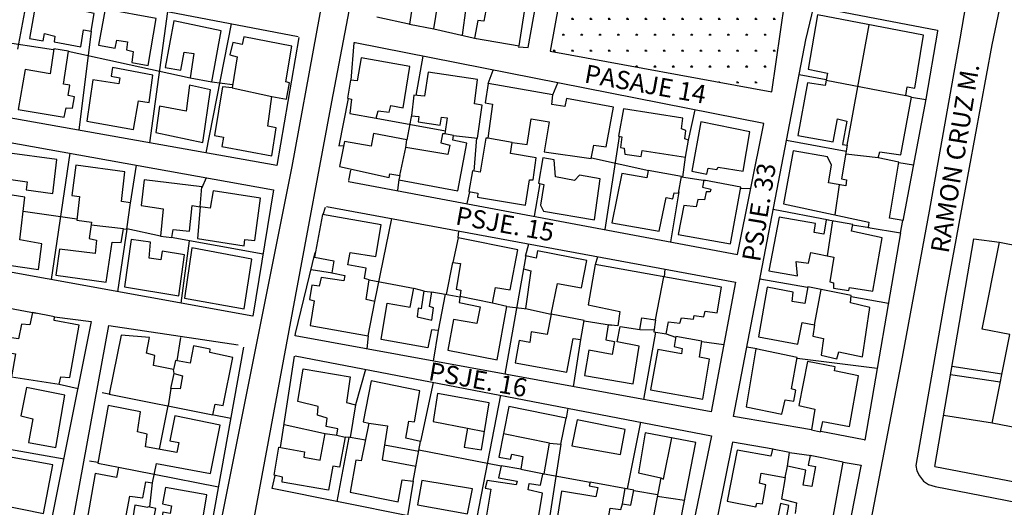
# Model space of a CAD drawing. Units: millimetres. Extents: x 734 to 8077, y 427 to 7224.
# Drawn here: x 5213 to 5482, y 1064 to 1197 of the extents above; entities that cross this region are included whole.
import ezdxf

# ---------------------------------------------------------------- set-up
doc = ezdxf.new("R2010")
doc.units = ezdxf.units.MM
for name, color, linetype in [('AREAS-VERDES', 3, 'Continuous'), ('CALLES', 8, 'Continuous'), ('CERCOS', 252, 'Continuous'), ('EDFICIOS', 9, 'Continuous'), ('NOM-CALLES', 252, 'Continuous')]:
    doc.layers.add(name, color=color, linetype=linetype)
doc.styles.add('SIMPLEX', font='SIMPLEX.shx', dxfattribs={"height": 5})

msp = doc.modelspace()

# ---------------------------------------------------------------- hatches: boundary and pattern name
at = {"layer": 'AREAS-VERDES', "linetype": 'Continuous'}
h = msp.add_hatch(dxfattribs=at)
h.set_pattern_fill('SWAMP', color=256, scale=5, style=0)
h.set_pattern_definition([(0, (-343009.0154, -6297089.7184), (2.5, 4.330127015), [0.625, -4.375]), (90, (-343008.7029, -6297089.7184), (-2.5, 4.330127015), [0.3125, -8.34775403]), (90, (-343008.6247, -6297089.7184), (-2.5, 4.330127015), [0.25, -8.41025403]), (90, (-343008.781, -6297089.7184), (-2.5, 4.330127015), [0.25, -8.41025403]), (60, (-343008.5466, -6297089.7184), (-2.4999999966, 4.330127017), [0.2, -4.8]), (120, (-343008.859, -6297089.7184), (-4.9999999966, 2e-09), [0.2, -4.8])])
h.paths.add_polyline_path([(5362.39, 1214.1), (5357.64, 1188.17), (5418.1, 1177.08), (5421.65, 1201.68)])

# ---------------------------------------------------------------- linework, layer by layer
msp.add_lwpolyline([(5362.39, 1214.1), (5357.64, 1188.17), (5418.1, 1177.08), (5421.65, 1201.68), (5362.39, 1214.1)], dxfattribs=at)
at = {"layer": 'CALLES'}
for points in [[(5254.16, 990.83), (5287.33, 1156.78), (5300.59, 1229.17), (5315.47, 1309.21), (5316.26, 1311.1), (5317.22, 1312.78)], [(5348.92, 1189.35), (5351.66, 1189.18), (5371.62, 1299.95)], [(5308.82, 1230.53), (5298.05, 1174.41), (5288.14, 1121.24), (5269.98, 1023.68)], [(5436.01, 1010.91), (5440.31, 1031.94), (5445.15, 1059.83), (5453.46, 1103.31), (5461.11, 1144.53), (5469.46, 1191.6), (5475.66, 1227.71)], [(5191.93, 1210.81), (5288.96, 1192.2)], [(5481.58, 1204.98), (5480.98, 1203.74), (5480.56, 1201.7), (5478.13, 1189.92), (5471.9, 1156.5), (5465.48, 1121.49), (5457.4, 1075.16), (5457.63, 1073.69), (5458.42, 1072.35), (5459.46, 1070.94), (5460.81, 1069.98), (5462.62, 1069.47), (5491.21, 1063.91)], [(5427.38, 1191.31), (5429.56, 1200.38), (5463.29, 1193.89), (5463.26, 1193.72)], [(5310.45, 1197.54), (5319.57, 1195.52)], [(5325.96, 1194.27), (5337.52, 1191.67)], [(5302.68, 1152.75), (5302.67, 1152.69), (5408.77, 1132.76), (5415.93, 1168.5), (5304.52, 1190.44)], [(5428.92, 1084.88), (5407.65, 1088.56), (5427.38, 1191.31)], [(5283.15, 1157.01), (5191.74, 1173.28)], [(5192.16, 1166.53), (5282.21, 1150.4)], [(5296.7, 1145.85), (5408.26, 1125.2), (5401.54, 1089.79), (5288.12, 1110.6), (5288.27, 1111.21)], [(5276.61, 1115.9), (5191.95, 1131.28)], [(5191.23, 1097.05), (5196.67, 1120.64), (5217.51, 1116.7)], [(5222.55, 1115.74), (5232.55, 1114.49), (5210.23, 1003.32)], [(5218.69, 1011.73), (5237.4, 1113.39), (5272.64, 1108.13), (5272.64, 1108.11)], [(5288.14, 1105.07), (5401.7, 1083.31), (5394.08, 1046.33), (5281.91, 1068.88)], [(5443.34, 1082.16), (5431.44, 1084.46)], [(5418.48, 1079.62), (5407.42, 1081.54), (5393.15, 1010.78)], [(5428.93, 1077.87), (5422.95, 1078.67)], [(5437.56, 1076.14), (5442.45, 1075.29), (5442.39, 1075.01)]]:
    msp.add_lwpolyline(points, dxfattribs=at)
at = {"layer": 'CERCOS'}
for points in [[(5215.72, 1206.25), (5212.42, 1188.71)], [(5334.7, 1200.01), (5333.72, 1192.52)], [(5253.39, 1199.02), (5248.41, 1163.2)], [(5270.7, 1195.7), (5263.77, 1160.46)], [(5232.56, 1193.68), (5229.19, 1166.62)], [(5289.16, 1191.95), (5283.15, 1157.01)], [(5463.25, 1193.68), (5460.14, 1175.13)], [(5206.6, 1190.99), (5222.31, 1188.64)], [(5304.45, 1190.45), (5304.2, 1190.5), (5303.35, 1180.3)], [(5226.3, 1188.22), (5259.49, 1180.91)], [(5322.93, 1186.81), (5321.07, 1176.15)], [(5340.75, 1179.35), (5342.15, 1183.03)], [(5432.96, 1180.37), (5425.54, 1181.7)], [(5265.42, 1179.84), (5271.1, 1179.12)], [(5358.42, 1176.31), (5359.76, 1179.56)], [(5302.62, 1175.32), (5300.1, 1162.38), (5301.44, 1162.49)], [(5460.14, 1175.13), (5453.87, 1141.94)], [(5456.24, 1175.69), (5460.11, 1174.98)], [(5319.97, 1171.3), (5318.62, 1164.02)], [(5395.42, 1163.96), (5397.25, 1172.18)], [(5310.22, 1169.91), (5329.12, 1166.45)], [(5337.61, 1164.53), (5336.83, 1155.5)], [(5376.5, 1164.95), (5372.56, 1139.56)], [(5438.39, 1160.83), (5422.1, 1163.8)], [(5226.68, 1160.34), (5221.59, 1125.9)], [(5244.78, 1157.1), (5243.2, 1146.71)], [(5368.91, 1159.08), (5384.63, 1155.61)], [(5393.85, 1153.83), (5394.58, 1159.29)], [(5452.77, 1157.85), (5456.75, 1157.17)], [(5303.24, 1155.77), (5302.71, 1152.92)], [(5263.92, 1153.67), (5262.73, 1150.93)], [(5316.45, 1153.21), (5316.02, 1150.19)], [(5354.85, 1152.09), (5353.32, 1143.18)], [(5393.45, 1153.89), (5400.03, 1152.9)], [(5282.26, 1150.39), (5282.29, 1150.38), (5276.61, 1115.94)], [(5335.71, 1149.87), (5334.99, 1146.62)], [(5392.76, 1149.84), (5390.46, 1136.2)], [(5409.62, 1150.86), (5412.37, 1150.72)], [(5228.63, 1142.42), (5213.98, 1144.48)], [(5295.8, 1143.62), (5296.39, 1145.61)], [(5433.64, 1142.11), (5418.48, 1144.97)], [(5309.86, 1119.96), (5314.48, 1142.56)], [(5242.25, 1139.65), (5239.74, 1122.6)], [(5251.46, 1137.78), (5242.27, 1139.76)], [(5332.58, 1137.26), (5332.78, 1139.17)], [(5440.16, 1140.79), (5444.77, 1140.06)], [(5453.23, 1138.64), (5443.5, 1082.13), (5443.42, 1082.14)], [(5279.39, 1132.8), (5254.36, 1137.38)], [(5259.24, 1136.48), (5257.03, 1119.45)], [(5350.95, 1132.31), (5351.89, 1135.63)], [(5462.52, 1074.95), (5473.22, 1137.01), (5480.18, 1136.11)], [(5288.27, 1111.22), (5293.63, 1133.29)], [(5329.38, 1121.81), (5331.14, 1130.59)], [(5370.03, 1130), (5370.7, 1132.15)], [(5292.49, 1128.61), (5298.32, 1127.75)], [(5350.44, 1128.79), (5345.29, 1100.11)], [(5388.89, 1126.61), (5389.03, 1128.76)], [(5308.31, 1125.8), (5320.85, 1123.44)], [(5427.88, 1123.76), (5414.85, 1126.05)], [(5323.24, 1122.74), (5325.89, 1122.45)], [(5329.02, 1121.88), (5333.04, 1121.16)], [(5439.74, 1121.29), (5449.92, 1119.43)], [(5345.83, 1118.53), (5351.38, 1117.93)], [(5366.97, 1114.67), (5374.45, 1113.48)], [(5327.18, 1111.98), (5325.78, 1103.69)], [(5382.15, 1112.29), (5386.03, 1112.19)], [(5386.38, 1111.57), (5383.14, 1093.17)], [(5256.88, 1110.12), (5255.87, 1103.76)], [(5308.1, 1110.56), (5307.71, 1107.01)], [(5365.92, 1109.54), (5363.94, 1096.69)], [(5389.34, 1111.08), (5391.9, 1110.19)], [(5399.03, 1109.01), (5405.03, 1108.2)], [(5274.07, 1107.48), (5256.65, 1010.53)], [(5414.01, 1106.97), (5411.27, 1107.44)], [(5284.15, 1080.14), (5288.01, 1105.05)], [(5425.01, 1104.45), (5446.87, 1101.73)], [(5307.35, 1101.39), (5304.58, 1091.78)], [(5480.83, 1100.06), (5467.22, 1102.2)], [(5466.84, 1100.03), (5480.42, 1098)], [(5223.8, 1097.35), (5228.97, 1096.18)], [(5325.78, 1097.86), (5322.34, 1081.76)], [(5237.81, 1094.54), (5235.55, 1094.98)], [(5344.18, 1094.33), (5337.01, 1057.8)], [(5253.41, 1091.47), (5251.07, 1079.6)], [(5362.47, 1090.83), (5362.08, 1088.13)], [(5265.49, 1089.09), (5270.59, 1088.12)], [(5478.29, 1086.76), (5464.92, 1088.87)], [(5285.12, 1086.38), (5296.68, 1083.87)], [(5382.29, 1087.03), (5378.68, 1068.79)], [(5302.82, 1082.85), (5299.55, 1065.33)], [(5303.16, 1082.93), (5307.37, 1082.22)], [(5207.12, 1080.17), (5225.22, 1077.01)], [(5321.92, 1079.48), (5344.29, 1075.14)], [(5360.58, 1080.97), (5356.44, 1053.9)], [(5234.37, 1075.97), (5232.13, 1076.37)], [(5442.39, 1074.98), (5429.92, 1011.47)], [(5462.52, 1074.95), (5593.38, 1049.85), (5679.15, 1035.63)], [(5249.73, 1072.81), (5267.23, 1069.41)], [(5281.91, 1068.88), (5281.88, 1068.88), (5282.74, 1072.46)], [(5356.03, 1072.92), (5368.59, 1070.67)], [(5249.16, 1070.46), (5248.43, 1063.87)], [(5320.35, 1070.92), (5318.76, 1061.47)], [(5380.51, 1068.33), (5386.97, 1067.29)]]:
    msp.add_lwpolyline(points, dxfattribs=at)
at = {"layer": 'EDFICIOS'}
for points in [[(5321.48, 1209.72), (5319.33, 1195.57), (5325.96, 1194.27), (5328.23, 1208.37)], [(5343.21, 1208.15), (5342.78, 1206.27), (5339.27, 1206.84), (5338.13, 1199.76), (5340.18, 1199.26), (5339.64, 1196.36), (5337.97, 1196.54), (5337.05, 1191.75), (5349.19, 1189.66), (5351.5, 1204.38), (5348.35, 1205.15), (5348.65, 1207.2)], [(5217.75, 1203.04), (5215.77, 1191.67), (5219.41, 1191.02), (5219.8, 1192.99), (5222.66, 1192.33), (5222.48, 1190.78), (5229.72, 1189.4), (5230.48, 1193.98), (5232.56, 1193.68), (5233.32, 1198.46), (5230.04, 1199.19), (5230.11, 1200.62)], [(5236.32, 1199.64), (5234.57, 1189.87), (5239.06, 1189.06), (5239.53, 1191.23), (5242.47, 1190.74), (5242.13, 1188.53), (5243.97, 1188.15), (5243.6, 1185.12), (5248.06, 1184.32), (5250.23, 1197.12)], [(5430.58, 1198.1), (5428.07, 1183.3), (5433.26, 1182.18), (5432.69, 1178.82), (5427.83, 1179.58), (5425.23, 1165.18), (5434.88, 1163.43), (5435.99, 1169.72), (5438.53, 1169.14), (5437.42, 1162.76), (5438.69, 1162.53), (5437.09, 1153.37), (5438.48, 1153.07), (5438.3, 1151.47), (5433.55, 1152.31), (5434.39, 1157.14), (5433.26, 1159.41), (5423.9, 1161.05), (5421.34, 1146.53), (5444.58, 1141.59), (5444.4, 1140.12), (5453.23, 1138.64), (5453.88, 1141.99), (5450.24, 1142.68), (5452.78, 1157.94), (5447.14, 1159.09), (5447.53, 1160.73), (5453.33, 1159.9), (5456.24, 1175.69), (5454.64, 1176.08), (5454.98, 1178.45), (5457.1, 1178.07), (5459.45, 1192.54)], [(5255.09, 1196.49), (5252.76, 1183.73), (5256.97, 1183.04), (5257.89, 1187.95), (5260.51, 1187.54), (5259.49, 1180.91), (5265.42, 1179.84), (5267.94, 1193.71)], [(5274.16, 1192.07), (5273.7, 1190.03), (5271.12, 1190.57), (5270.39, 1187.17), (5272.39, 1186.7), (5270.95, 1178.2), (5268.37, 1178.45), (5266.21, 1165.2), (5268.58, 1164.7), (5268.21, 1162.17), (5281.83, 1159.65), (5282.96, 1167.25), (5280.67, 1167.75), (5281.79, 1175.8), (5285.76, 1175.12), (5286.6, 1179.58), (5285.58, 1179.81), (5287.29, 1189.58)], [(5222.34, 1188.86), (5221.32, 1182.03), (5214.53, 1183.17), (5212.63, 1172.25), (5225.18, 1170.2), (5225.76, 1172.78), (5227.48, 1172.64), (5228.01, 1175.75), (5226.29, 1176.13), (5226.7, 1178.91), (5224.99, 1179.18), (5226.34, 1188.21)], [(5306.14, 1186.39), (5305.04, 1180.09), (5303.24, 1180.31), (5302.44, 1175.37), (5303.51, 1175.09), (5303.03, 1171.21), (5310.22, 1169.91), (5310.81, 1171.96), (5313.75, 1171.59), (5314.22, 1173.35), (5317.65, 1172.78), (5319.39, 1183.98)], [(5238.32, 1183.71), (5238.02, 1181.42), (5240.35, 1180.96), (5240.04, 1179.28), (5233.01, 1180.34), (5231.4, 1169.1), (5244.07, 1166.85), (5245.41, 1174.66), (5248.31, 1174.24), (5249.36, 1181.68)], [(5300.27, 1156.77), (5313.81, 1153.72), (5313.96, 1154.78), (5316.66, 1154.33), (5316.43, 1153.1), (5332.55, 1150.07), (5334.95, 1163.12), (5331.19, 1163.89), (5331.34, 1165.2), (5337.87, 1164.5), (5339.15, 1173.46), (5337.07, 1173.84), (5337.84, 1180.46), (5324.39, 1182.45), (5323.41, 1175.91), (5320.55, 1176.2), (5319.89, 1170.56), (5321.85, 1170.34), (5321.7, 1168.96), (5327.67, 1168.05), (5328.09, 1170.22), (5329.6, 1169.99), (5329.01, 1165.66), (5328.31, 1165.69), (5327.89, 1163.24), (5330.31, 1162.57), (5329.81, 1160), (5318.36, 1161.9), (5318.62, 1164.02), (5309.54, 1165.7), (5308.89, 1162.31), (5301.65, 1163.52)], [(5259.39, 1178.91), (5258.42, 1171.88), (5251.18, 1173.18), (5250.16, 1166.03), (5263.01, 1163.29), (5265.08, 1177.64)], [(5340.75, 1179.35), (5340, 1174.12), (5341.92, 1173.7), (5340.65, 1164.46), (5340.12, 1164.49), (5338.64, 1155.21), (5336.48, 1155.55), (5335.49, 1149.91), (5337.94, 1149.49), (5337.87, 1148.39), (5350.96, 1146.22), (5352.05, 1153.13), (5353.07, 1153.15), (5353.86, 1159.11), (5346.91, 1160.25), (5347.32, 1163.28), (5351.44, 1162.71), (5352.46, 1169.71), (5357.41, 1168.95), (5356.04, 1160.77), (5368.88, 1158.89), (5369.61, 1162.53), (5372.92, 1162.12), (5374.99, 1172.92), (5362.1, 1175.29), (5361.72, 1173.13), (5358.16, 1173.69), (5358.42, 1176.31)], [(5377.72, 1172.51), (5376.35, 1164.98), (5377.25, 1164.79), (5376.84, 1161.93), (5377.82, 1161.74), (5378.04, 1160.11), (5382.46, 1159.51), (5382.76, 1161.1), (5394.58, 1159.29), (5395.42, 1163.96), (5394.43, 1164.27), (5394.65, 1166.56), (5393.46, 1166.99), (5393.87, 1169.93)], [(5398.74, 1168.93), (5396.34, 1155.48), (5400.43, 1154.63), (5400.78, 1156.31), (5403.11, 1155.89), (5403.47, 1156.59), (5410.34, 1155.49), (5412.08, 1166.24)], [(5209.63, 1160.46), (5208.7, 1153.47), (5215.12, 1152.57), (5214.86, 1150.37), (5222.05, 1149.39), (5223.16, 1158.63)], [(5228.36, 1157.1), (5227.28, 1148.85), (5229.33, 1148.55), (5228.59, 1142.09), (5232.64, 1141.53), (5232, 1137.07), (5234, 1136.69), (5233.6, 1133.01), (5223.95, 1134.24), (5222.94, 1127.13), (5236.59, 1125.17), (5238.25, 1136.13), (5240.74, 1136), (5241.31, 1139.72), (5242.25, 1139.65), (5243.22, 1146.84), (5240.81, 1147.22), (5241.69, 1155.27)], [(5355.65, 1159.14), (5354.51, 1152.18), (5355.95, 1151.79), (5355.04, 1146.23), (5355.91, 1144.53), (5369.74, 1142.21), (5371.35, 1153.41), (5365.71, 1154.4), (5364.34, 1152.92), (5359.18, 1153.96), (5358.76, 1158.52)], [(5377.21, 1154.83), (5374.52, 1141.37), (5387.44, 1139.13), (5389.33, 1148.29), (5391.17, 1147.95), (5391.48, 1149.58), (5392.7, 1149.48), (5393.46, 1153.97), (5384.38, 1155.66), (5384.04, 1153.65)], [(5247.02, 1153.13), (5246.21, 1146.06), (5252.18, 1145.2), (5251.46, 1137.72), (5254.56, 1137.35), (5254.9, 1139.6), (5259.31, 1139.13), (5260.08, 1146.11), (5262.29, 1145.77), (5262.75, 1151.21)], [(5399.55, 1152.99), (5399.25, 1151.07), (5401.46, 1150.56), (5401.31, 1149.87), (5400.24, 1149.86), (5399.78, 1147.61), (5397.99, 1147.75), (5397.52, 1145.7), (5394.09, 1146.07), (5392.6, 1138.21), (5406.83, 1135.66), (5409.66, 1151.07)], [(5208.06, 1149.38), (5207.65, 1146.03), (5209.57, 1145.69), (5208.75, 1139.6), (5205.72, 1140.09), (5205.14, 1137.43), (5202.81, 1137.73), (5201.92, 1131.03), (5218.15, 1128.62), (5219.08, 1135.65), (5213.07, 1136.71), (5214.43, 1148.4)], [(5265.79, 1150.06), (5264.99, 1145.36), (5262.29, 1145.77), (5261.5, 1137.11), (5274.22, 1135.07), (5274.44, 1136.87), (5277.18, 1136.57), (5278.75, 1148.06)], [(5292.28, 1113.38), (5308.1, 1110.56), (5309.86, 1119.96), (5307.49, 1120.51), (5308.32, 1125.86), (5307.09, 1126.17), (5307.51, 1128.99), (5302.48, 1129.91), (5303.13, 1133.31), (5310.16, 1132.21), (5311.65, 1140.8), (5295.57, 1143.66), (5293.39, 1132.04), (5298.67, 1131.01), (5298.18, 1127.78), (5301.74, 1127), (5301.43, 1125.57), (5295.22, 1126.51), (5294.72, 1124.06), (5292.67, 1124.4), (5292.03, 1120.44), (5293.34, 1120.08)], [(5432.98, 1142.22), (5432.34, 1138.3), (5429.64, 1138.76), (5430.02, 1141.21), (5420.12, 1142.92), (5417.28, 1128.28), (5425.09, 1126.95), (5424.72, 1130.82), (5428.15, 1130.41), (5428.77, 1133.32), (5434.99, 1132.05), (5433.97, 1125.26), (5434.95, 1124.99), (5434.93, 1123.56), (5439.14, 1122.88), (5439.33, 1123.78), (5445.67, 1122.71), (5448.18, 1137.31), (5439.84, 1139.09), (5440.18, 1140.93)], [(5243.47, 1136.85), (5241.63, 1123.93), (5256.47, 1121.46), (5258.01, 1132.66), (5251.91, 1133.69), (5251.49, 1131.32), (5248.31, 1131.77), (5248.7, 1136.06)], [(5329.74, 1106.62), (5343.28, 1104.02), (5345.83, 1118.53), (5341.99, 1119.47), (5342.79, 1123.72), (5346.8, 1123.08), (5348.86, 1134), (5332.58, 1137.26), (5331.11, 1130.59), (5333.24, 1130.25), (5332.1, 1123.3), (5333.29, 1122.99), (5332.84, 1119.68), (5338.61, 1118.49), (5337.73, 1113.94), (5331.35, 1114.97)], [(5491.72, 1133.83), (5487.09, 1110.47), (5494.82, 1108.94), (5489.97, 1084.45), (5478.2, 1086.78), (5482.97, 1110.9), (5475.48, 1112.38), (5480.18, 1136.11)], [(5259.98, 1134.6), (5258.03, 1120.87), (5274.23, 1117.93), (5276.38, 1131.5)], [(5357.98, 1116.48), (5359.67, 1124.87), (5366.25, 1123.68), (5367.71, 1131.09), (5354.25, 1133.74), (5353.83, 1131.77), (5351.09, 1132.35), (5350.44, 1128.79), (5352.4, 1128.29), (5350.94, 1118.03)], [(5369.93, 1130.01), (5368.02, 1119.05), (5376.7, 1117.2), (5376.09, 1113.32), (5373.52, 1113.57), (5372.84, 1109.44), (5375.21, 1108.98), (5374.56, 1105.43), (5368.26, 1106.65), (5367.04, 1099.78), (5380.33, 1097.5), (5381.92, 1107.72), (5375.99, 1108.91), (5376.79, 1113.08), (5382.15, 1112.29), (5382.64, 1115.48), (5386.44, 1114.88), (5385.95, 1111.65), (5389.34, 1111.08), (5389.95, 1114.39), (5393.06, 1114.02), (5393.45, 1115.49), (5396.72, 1115.09), (5396.91, 1116.11), (5399.61, 1115.78), (5399.92, 1117.25), (5403.23, 1116.8), (5404.36, 1123.83)], [(5311.59, 1109.54), (5313.22, 1119.43), (5319.52, 1118.33), (5320.51, 1123.52), (5323.25, 1122.86), (5322.54, 1117.92), (5321.72, 1118.07), (5321.43, 1115.7), (5325.39, 1114.85), (5325.88, 1118.2), (5324.78, 1118.52), (5325.46, 1122.52), (5329.02, 1121.88), (5327.18, 1111.98), (5325.35, 1112.16), (5324.3, 1107.29)], [(5427.91, 1123.92), (5427.15, 1119.34), (5423.71, 1119.95), (5423.97, 1122.44), (5416.85, 1123.82), (5414.45, 1110.29), (5425.2, 1108.3), (5426.35, 1114.23), (5429.75, 1113.58), (5429.26, 1110.51), (5432.2, 1109.81), (5431.61, 1105.24), (5435.86, 1104.31), (5436.41, 1106.15), (5442.83, 1104.85), (5444.83, 1118.26), (5439.55, 1119.54), (5439.77, 1121.54)], [(5198.65, 1118.21), (5195.63, 1101.77), (5205.16, 1100.26), (5206.3, 1106.6), (5211.95, 1105.61), (5210.8, 1099.35), (5223.8, 1097.35), (5224.31, 1099.35), (5226.72, 1099.18), (5229.23, 1113.49), (5222.44, 1114.71), (5222.55, 1115.74), (5216.54, 1116.89), (5215.85, 1113.53), (5213.52, 1113.75), (5212.75, 1109.7), (5207.03, 1110.56), (5207.98, 1116.49)], [(5348.15, 1103.18), (5362.21, 1100.66), (5363.94, 1109.82), (5366.02, 1109.52), (5366.98, 1114.72), (5357.98, 1116.48), (5356.9, 1110.96), (5352.53, 1111.68), (5352.12, 1108.78), (5349.21, 1109.27)], [(5240.73, 1110.78), (5237.42, 1094.62), (5265.69, 1089.05), (5266.35, 1091.88), (5268.52, 1091.54), (5271.17, 1104.67), (5264.91, 1106.02), (5264.94, 1106.92), (5260.48, 1107.84), (5259.56, 1103.1), (5255.51, 1103.82), (5254.97, 1101.33), (5249.49, 1102.44), (5249.86, 1105.22), (5247.61, 1105.81), (5248.45, 1110.14)], [(5391.92, 1110.33), (5391.51, 1107.68), (5393.72, 1107.13), (5393.53, 1105.66), (5387.03, 1106.8), (5385.04, 1095.84), (5399.32, 1093.29), (5401.1, 1104.16), (5398.44, 1104.78), (5399.04, 1109.08)], [(5413.79, 1107.02), (5411.09, 1091.15), (5420.87, 1089.15), (5421.8, 1093.08), (5424.09, 1092.7), (5424.63, 1095.77), (5423.52, 1096.12), (5425.05, 1104.63)], [(5427.83, 1103.56), (5425.45, 1091.53), (5429.83, 1090.57), (5428.92, 1084.88), (5431.42, 1084.34), (5432, 1087.17), (5439.32, 1085.87), (5441.76, 1099.61), (5435.17, 1101), (5435.36, 1102.06)], [(5283.71, 1080.22), (5290.75, 1078.96), (5290.52, 1077.45), (5294.98, 1076.65), (5296.32, 1083.93), (5299.55, 1083.44), (5299.81, 1085.15), (5296.62, 1085.85), (5296.88, 1088.1), (5294.21, 1088.88), (5294.47, 1091.29), (5288.86, 1092.61), (5290.3, 1101.6), (5303.18, 1099.36), (5302.13, 1092.36), (5304.58, 1091.78), (5303.15, 1082.83), (5301.8, 1082.93), (5300.27, 1074.71), (5298.47, 1074.98), (5297.28, 1068.47), (5284.61, 1070.68), (5284.71, 1072.03), (5282.42, 1072.53)], [(5254.26, 1096.22), (5255.14, 1100.29), (5257.46, 1099.65), (5256.78, 1096.06)], [(5308.87, 1098.24), (5306.68, 1087.08), (5308.28, 1086.77), (5306.2, 1076.42), (5304.73, 1076.65), (5303.13, 1067.93), (5316.22, 1065.28), (5317.37, 1071.25), (5320.35, 1070.92), (5322.34, 1081.76), (5318.33, 1082.61), (5319.17, 1087.31), (5320.72, 1087.09), (5322.16, 1095.59)], [(5214.88, 1096.46), (5213.38, 1088.77), (5216.66, 1087.91), (5215.47, 1081.49), (5222.95, 1080.12), (5225.35, 1094.39)], [(5326.95, 1094.8), (5325.74, 1087.23), (5335.15, 1085.39), (5334.27, 1080.2), (5338.93, 1079.44), (5341.02, 1092.24)], [(5255.33, 1088.76), (5254.03, 1081.89), (5256.4, 1081.43), (5255.94, 1078.69), (5247.35, 1080.3), (5247.84, 1083.73), (5245.18, 1084.39), (5246.01, 1089.83), (5237.22, 1091.56), (5234.35, 1075.85), (5239.96, 1074.7), (5239.42, 1071.88), (5233.65, 1072.99), (5231.33, 1060.02), (5241.47, 1058.23), (5243.07, 1066.82), (5246.63, 1066.33), (5247.47, 1070.71), (5249.23, 1070.45), (5250.35, 1075.72), (5265.07, 1073.01), (5267.68, 1086.18)], [(5346.46, 1091.24), (5343.69, 1077.5), (5346.88, 1076.93), (5347.23, 1078.32), (5350.22, 1077.66), (5349.65, 1074.18), (5344.29, 1075.14), (5343.64, 1071.83), (5348.71, 1070.87), (5348.44, 1069.89), (5340.55, 1071.09), (5339.96, 1069), (5341.47, 1068.74), (5340.26, 1061.13), (5354.01, 1058.28), (5355.61, 1067.65), (5351.68, 1068.58), (5351.98, 1070.3), (5355.09, 1069.8), (5355.71, 1072.79), (5356.03, 1072.92), (5357.52, 1081.3), (5360.58, 1080.97), (5362.08, 1088.13)], [(5365.07, 1087.68), (5363.61, 1080.56), (5376.82, 1078.15), (5378.16, 1085.03)], [(5383.6, 1084.07), (5381.78, 1073.16), (5387.83, 1071.84), (5385.57, 1059.9), (5379.19, 1061.13), (5377.78, 1053.56), (5391.48, 1051.08), (5397.42, 1081.47)], [(5206.94, 1078.12), (5205.36, 1071.04), (5209.16, 1070.27), (5207.89, 1064.42), (5219.55, 1062.12), (5222.08, 1075.37)], [(5252.84, 1069.19), (5251.96, 1064.73), (5254.41, 1064.19), (5254.07, 1062.14), (5252.11, 1062.44), (5251.42, 1058.35), (5249.29, 1058.86), (5250.13, 1063.48), (5248.09, 1063.94), (5248.01, 1063.7), (5244.49, 1064.39), (5243.88, 1060.87), (5247.32, 1060.18), (5246.13, 1054.09), (5250.42, 1053.36), (5250.74, 1054.51), (5255.03, 1053.75), (5255.34, 1055.06), (5261.88, 1053.87), (5264.04, 1067.2)], [(5322.67, 1071.12), (5321.53, 1064.49), (5335.15, 1062.05), (5336.49, 1068.8)], [(5368.59, 1070.67), (5368.31, 1069.68), (5370.64, 1069.18), (5370.1, 1066.6), (5360.82, 1068.16), (5359.08, 1057.37), (5372.54, 1054.8), (5374.06, 1063.59), (5376.96, 1063.22), (5377.39, 1064.74), (5379.72, 1064.36), (5380.53, 1068.45)]]:
    msp.add_lwpolyline(points, close=True, dxfattribs=at)
for points in [[(5438.69, 1162.53), (5444.65, 1195.39)], [(5432.94, 1180.31), (5454.64, 1176.08)], [(5270.95, 1178.2), (5281.79, 1175.8)], [(5331.34, 1165.2), (5329.01, 1165.66)], [(5347.32, 1163.28), (5340.65, 1164.46)], [(5316.66, 1154.33), (5318.36, 1161.9)], [(5447.14, 1159.09), (5438.27, 1160.13)], [(5435.36, 1143.55), (5436.54, 1151.78)], [(5433.33, 1132.39), (5434.77, 1141.9)], [(5241.31, 1139.72), (5232.53, 1140.75)], [(5386.44, 1114.88), (5388.64, 1126.66)], [(5429.75, 1113.58), (5431.59, 1123.18)], [(5341.99, 1119.47), (5333.06, 1121.27)], [(5255.14, 1100.29), (5254.97, 1101.33)], [(5254.26, 1096.22), (5253.52, 1091.45)], [(5308.28, 1086.77), (5313.31, 1086.03), (5311.84, 1076.73), (5321.1, 1075)], [(5335.15, 1085.39), (5339.75, 1084.45)], [(5299.55, 1083.44), (5301.8, 1082.93)], [(5357.52, 1081.3), (5344.96, 1083.81)], [(5387.83, 1071.84), (5388.55, 1071.5), (5390.89, 1082.7)], [(5312.49, 1080.84), (5321.84, 1079.06)], [(5431.34, 1041.74), (5437.56, 1076.14), (5428.56, 1077.94), (5428.06, 1075.32), (5430.07, 1074.9), (5429.03, 1069.46), (5426.7, 1069.8), (5427.35, 1073.89), (5422.4, 1074.97), (5422.96, 1078.77), (5418.34, 1079.65), (5417.87, 1077.69), (5408.63, 1079.37), (5405.95, 1065.46), (5413.72, 1063.92), (5414.03, 1064.95), (5415.54, 1064.76), (5416.46, 1069.96), (5414.78, 1070.38), (5415.2, 1073.08), (5421.78, 1071.94), (5420.75, 1066.09), (5424.85, 1065), (5424.47, 1062.14)], [(5239.96, 1074.7), (5249.73, 1072.81)], [(5349.65, 1074.18), (5356.03, 1072.92)], [(5421.78, 1071.94), (5422.4, 1074.97)], [(5377.39, 1064.74), (5378.12, 1068.9)], [(5386.88, 1066.82), (5394.34, 1065.73)], [(5422.01, 1060.27), (5422.73, 1064.32), (5420.48, 1064.82), (5418.33, 1053.82)]]:
    msp.add_lwpolyline(points, dxfattribs=at)

# ---------------------------------------------------------------- texts
at = {"layer": 'NOM-CALLES', "color": 7, "style": 'SIMPLEX'}
for s, rotation, p in [('PASAJE 14', 349.9233, (5366.77, 1179.7)), ('RAMON CRUZ M.', 80.6716, (5466.3, 1132.87)), ('PSJE. 33', 80.6716, (5414.9, 1130.52)), ('PSJE. 15', 349.9233, (5331.63, 1140.98)), ('PSJE. 16', 349.9233, (5324.25, 1098.52))]:
    msp.add_text(s, height=5, rotation=rotation, dxfattribs=at).set_placement(p)

doc.saveas('drawing.dxf')
